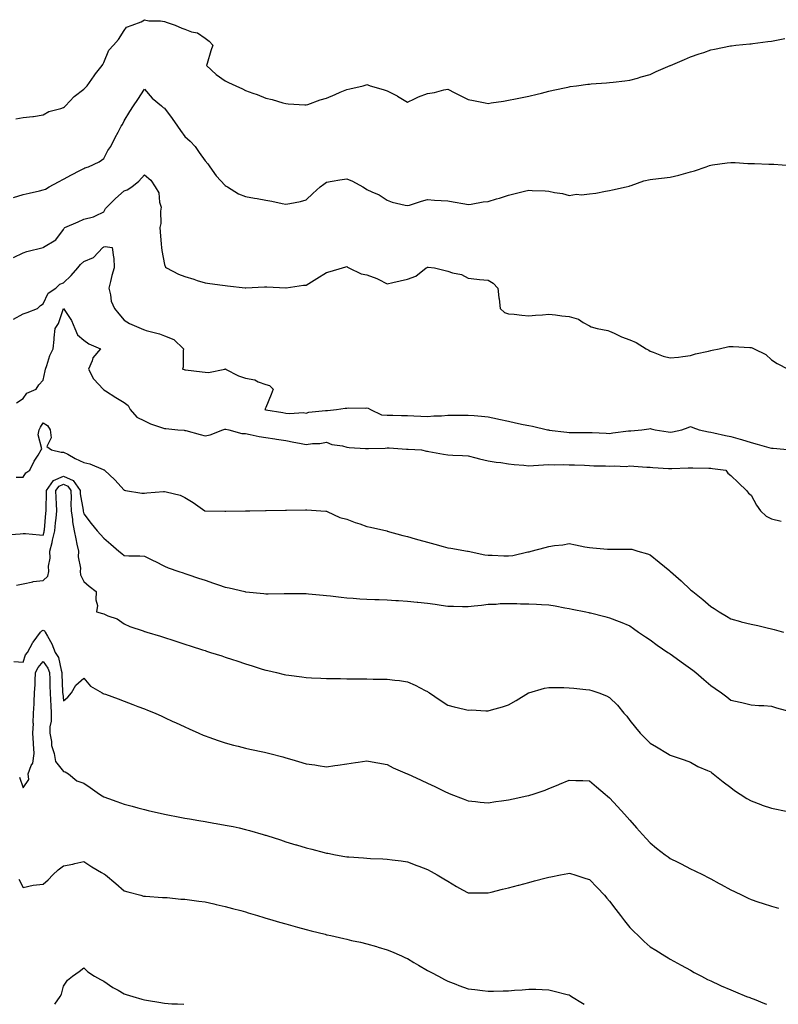
# Model space of a CAD drawing. Units: inches. Extents: x 1026563 to 1029203, y 7321658 to 7324298.
# Drawn here: x 1028626 to 1029001, y 7321658 to 7322145 of the extents above; entities that cross this region are included whole.
import ezdxf

# ---------------------------------------------------------------- set-up
doc = ezdxf.new("R2010")
doc.units = ezdxf.units.IN
doc.header["$MEASUREMENT"] = 0
doc.layers.add('Contour_10267321', color=7, linetype='Continuous', true_color=0xce54c0)

msp = doc.modelspace()

# ---------------------------------------------------------------- linework, layer by layer
at = {"layer": 'Contour_10267321'}
for points in [[(1028624.42, 7322095.56, 3203), (1028628.05, 7322096.3, 3203), (1028632.93, 7322096.8, 3203), (1028633.19, 7322096.79, 3203), (1028638.05, 7322097.49, 3203), (1028640.76, 7322099.21, 3203), (1028646.76, 7322100.63, 3203), (1028648.05, 7322101.13, 3203), (1028648.56, 7322101.42, 3203), (1028649.09, 7322101.92, 3203), (1028653.34, 7322106.62, 3203), (1028658.05, 7322110.21, 3203), (1028658.91, 7322111.05, 3203), (1028659.69, 7322111.92, 3203), (1028663.15, 7322116.82, 3203), (1028663.91, 7322117.78, 3203), (1028667.17, 7322121.92, 3203), (1028667.5, 7322122.46, 3203), (1028668.05, 7322123.47, 3203), (1028670.51, 7322129.45, 3203), (1028672.72, 7322131.92, 3203), (1028675.24, 7322134.74, 3203), (1028678.05, 7322139.24, 3203), (1028679.12, 7322140.84, 3203), (1028682.03, 7322141.92, 3203), (1028686.49, 7322143.49, 3203), (1028688.05, 7322144.56, 3203), (1028690.16, 7322144.02, 3203), (1028695.96, 7322144.01, 3203), (1028698.05, 7322143.65, 3203), (1028699.3, 7322143.18, 3203), (1028703.25, 7322141.92, 3203), (1028706.59, 7322140.45, 3203), (1028708.05, 7322139.86, 3203), (1028711.33, 7322138.63, 3203), (1028714.22, 7322138.1, 3203), (1028718.05, 7322135.43, 3203), (1028720.02, 7322133.89, 3203), (1028721.94, 7322131.92, 3203), (1028720.84, 7322129.13, 3203), (1028719.05, 7322122.92, 3203), (1028718.71, 7322121.92, 3203), (1028723.56, 7322117.43, 3203), (1028728.05, 7322114.28, 3203), (1028729.65, 7322113.53, 3203), (1028733.19, 7322111.92, 3203), (1028736.55, 7322110.42, 3203), (1028738.05, 7322109.64, 3203), (1028741.68, 7322108.29, 3203), (1028743.73, 7322107.61, 3203), (1028748.05, 7322105.76, 3203), (1028751.21, 7322105.09, 3203), (1028756.43, 7322103.55, 3203), (1028758.05, 7322103.15, 3203), (1028759.09, 7322102.96, 3203), (1028767.41, 7322102.56, 3203), (1028768.05, 7322102.47, 3203), (1028768.83, 7322102.7, 3203), (1028775.02, 7322104.94, 3203), (1028778.05, 7322105.72, 3203), (1028782.31, 7322107.67, 3203), (1028784.87, 7322108.74, 3203), (1028788.05, 7322110.11, 3203), (1028789.61, 7322110.36, 3203), (1028796.21, 7322111.92, 3203), (1028797.66, 7322112.31, 3203), (1028798.05, 7322112.46, 3203), (1028798.46, 7322112.33, 3203), (1028799.73, 7322111.92, 3203), (1028806.17, 7322110.05, 3203), (1028808.05, 7322109.4, 3203), (1028813.01, 7322106.87, 3203), (1028813.25, 7322106.72, 3203), (1028818.05, 7322103.88, 3203), (1028821.55, 7322105.42, 3203), (1028823.56, 7322106.41, 3203), (1028828.05, 7322108.03, 3203), (1028831.45, 7322108.52, 3203), (1028836.06, 7322109.93, 3203), (1028838.05, 7322110.3, 3203), (1028841.53, 7322108.45, 3203), (1028843.48, 7322107.35, 3203), (1028848.05, 7322105.11, 3203), (1028850.76, 7322104.63, 3203), (1028856.53, 7322103.44, 3203), (1028858.05, 7322103.16, 3203), (1028859.53, 7322103.41, 3203), (1028865.63, 7322104.34, 3203), (1028868.05, 7322104.77, 3203), (1028871.6, 7322105.48, 3203), (1028874.01, 7322105.96, 3203), (1028878.05, 7322106.77, 3203), (1028882.19, 7322107.78, 3203), (1028884.42, 7322108.29, 3203), (1028888.05, 7322109.16, 3203), (1028890.22, 7322109.75, 3203), (1028897.37, 7322111.25, 3203), (1028898.05, 7322111.41, 3203), (1028898.48, 7322111.5, 3203), (1028901.76, 7322111.92, 3203), (1028907.29, 7322112.68, 3203), (1028908.05, 7322112.76, 3203), (1028908.95, 7322112.83, 3203), (1028916.59, 7322113.38, 3203), (1028918.05, 7322113.49, 3203), (1028919.85, 7322113.71, 3203), (1028925.65, 7322114.33, 3203), (1028928.05, 7322114.65, 3203), (1028931.88, 7322115.74, 3203), (1028933.71, 7322116.26, 3203), (1028938.05, 7322117.53, 3203), (1028941.08, 7322118.88, 3203), (1028948.01, 7322121.87, 3203), (1028948.05, 7322121.9, 3203), (1028948.07, 7322121.9, 3203), (1028948.11, 7322121.92, 3203), (1028955.04, 7322124.93, 3203), (1028958.05, 7322126.16, 3203), (1028962.33, 7322127.65, 3203), (1028964.55, 7322128.43, 3203), (1028968.05, 7322129.65, 3203), (1028969.92, 7322130.04, 3203), (1028977.76, 7322131.62, 3203), (1028978.05, 7322131.68, 3203), (1028978.26, 7322131.71, 3203), (1028980.45, 7322131.92, 3203), (1028987.39, 7322132.58, 3203), (1028988.05, 7322132.64, 3203), (1028988.87, 7322132.74, 3203), (1028996.25, 7322133.71, 3203), (1028998.05, 7322133.92, 3203), (1029000.55, 7322134.43, 3203), (1029004.69, 7322135.29, 3203)], [(1028623.26, 7322056.71, 3202), (1028628.05, 7322058.26, 3202), (1028631.08, 7322058.9, 3202), (1028636.16, 7322060.04, 3202), (1028638.05, 7322060.44, 3202), (1028639.09, 7322060.88, 3202), (1028641, 7322061.92, 3202), (1028645.57, 7322064.4, 3202), (1028648.05, 7322065.78, 3202), (1028652.07, 7322067.9, 3202), (1028656.12, 7322069.99, 3202), (1028658.05, 7322070.99, 3202), (1028658.6, 7322071.37, 3202), (1028660.37, 7322071.92, 3202), (1028665.63, 7322074.34, 3202), (1028668.05, 7322076.01, 3202), (1028670.04, 7322079.93, 3202), (1028671.45, 7322081.92, 3202), (1028673.66, 7322086.31, 3202), (1028675.06, 7322088.93, 3202), (1028676.62, 7322091.92, 3202), (1028677.17, 7322092.79, 3202), (1028678.05, 7322094.52, 3202), (1028680.84, 7322099.13, 3202), (1028682.66, 7322101.92, 3202), (1028684.87, 7322105.09, 3202), (1028688.05, 7322110.19, 3202), (1028691.92, 7322105.78, 3202), (1028696.53, 7322101.92, 3202), (1028697.37, 7322101.24, 3202), (1028698.05, 7322100.82, 3202), (1028701.8, 7322095.66, 3202), (1028704.38, 7322091.92, 3202), (1028705.92, 7322089.8, 3202), (1028708.05, 7322086.92, 3202), (1028710.73, 7322084.6, 3202), (1028713.21, 7322081.92, 3202), (1028715.14, 7322079.01, 3202), (1028718.05, 7322074.83, 3202), (1028719.42, 7322073.3, 3202), (1028720.47, 7322071.92, 3202), (1028723.48, 7322067.34, 3202), (1028728.05, 7322062.65, 3202), (1028728.5, 7322062.36, 3202), (1028729.18, 7322061.92, 3202), (1028734.57, 7322058.44, 3202), (1028738.05, 7322057.21, 3202), (1028742.54, 7322056.41, 3202), (1028743.77, 7322056.2, 3202), (1028748.05, 7322055.44, 3202), (1028751, 7322054.86, 3202), (1028756.23, 7322053.74, 3202), (1028758.05, 7322053.37, 3202), (1028759.91, 7322053.78, 3202), (1028765.18, 7322054.8, 3202), (1028768.05, 7322055.47, 3202), (1028771.33, 7322058.64, 3202), (1028775, 7322061.92, 3202), (1028776.72, 7322063.25, 3202), (1028778.05, 7322064.21, 3202), (1028780.84, 7322064.71, 3202), (1028784.61, 7322065.35, 3202), (1028788.05, 7322065.98, 3202), (1028790.98, 7322064.84, 3202), (1028796.04, 7322061.92, 3202), (1028797.31, 7322061.17, 3202), (1028798.05, 7322060.67, 3202), (1028800.49, 7322059.47, 3202), (1028804.1, 7322057.97, 3202), (1028808.05, 7322055.37, 3202), (1028810.57, 7322054.44, 3202), (1028817, 7322052.97, 3202), (1028818.05, 7322052.66, 3202), (1028819.09, 7322052.95, 3202), (1028825.04, 7322054.93, 3202), (1028828.05, 7322055.66, 3202), (1028831.55, 7322055.42, 3202), (1028834.71, 7322055.26, 3202), (1028838.05, 7322055.04, 3202), (1028840.69, 7322054.56, 3202), (1028846.39, 7322053.59, 3202), (1028848.05, 7322053.29, 3202), (1028849.59, 7322053.47, 3202), (1028855.49, 7322054.48, 3202), (1028858.05, 7322054.75, 3202), (1028862.11, 7322055.98, 3202), (1028863.58, 7322056.38, 3202), (1028868.05, 7322057.87, 3202), (1028871.39, 7322058.59, 3202), (1028876, 7322059.88, 3202), (1028878.05, 7322060.36, 3202), (1028879.81, 7322060.15, 3202), (1028886.17, 7322060.04, 3202), (1028888.05, 7322059.76, 3202), (1028890.8, 7322059.17, 3202), (1028894.73, 7322058.6, 3202), (1028898.05, 7322057.76, 3202), (1028901.66, 7322058.31, 3202), (1028904.16, 7322058.04, 3202), (1028908.05, 7322058.43, 3202), (1028911.17, 7322058.79, 3202), (1028915.98, 7322059.84, 3202), (1028918.05, 7322060.13, 3202), (1028919.46, 7322060.52, 3202), (1028926.23, 7322061.92, 3202), (1028927.66, 7322062.31, 3202), (1028928.05, 7322062.43, 3202), (1028928.75, 7322062.62, 3202), (1028935, 7322064.97, 3202), (1028938.05, 7322065.58, 3202), (1028942.17, 7322066.05, 3202), (1028943.75, 7322066.22, 3202), (1028948.05, 7322066.72, 3202), (1028952.19, 7322067.78, 3202), (1028954.59, 7322068.45, 3202), (1028958.05, 7322069.39, 3202), (1028960.04, 7322069.92, 3202), (1028965.82, 7322071.92, 3202), (1028967.48, 7322072.49, 3202), (1028968.05, 7322072.68, 3202), (1028968.93, 7322072.79, 3202), (1028976.19, 7322073.78, 3202), (1028978.05, 7322074.01, 3202), (1028980.08, 7322073.95, 3202), (1028986.39, 7322073.57, 3202), (1028988.05, 7322073.51, 3202), (1028989.67, 7322073.54, 3202), (1028996.84, 7322073.14, 3202), (1028998.05, 7322073.17, 3202), (1028999.32, 7322073.19, 3202), (1029007.5, 7322072.47, 3202)], [(1028623.25, 7322027.12, 3201), (1028628.05, 7322029.31, 3201), (1028630, 7322029.96, 3201), (1028637.93, 7322031.92, 3201), (1028638.03, 7322031.95, 3201), (1028638.05, 7322031.97, 3201), (1028638.23, 7322032.09, 3201), (1028644.18, 7322035.79, 3201), (1028648.05, 7322040.81, 3201), (1028648.4, 7322041.57, 3201), (1028648.79, 7322041.92, 3201), (1028655.35, 7322044.61, 3201), (1028658.05, 7322045.97, 3201), (1028662.87, 7322047.09, 3201), (1028663.81, 7322047.68, 3201), (1028668.05, 7322049.63, 3201), (1028668.77, 7322051.2, 3201), (1028669.46, 7322051.92, 3201), (1028673.73, 7322056.24, 3201), (1028678.05, 7322059.99, 3201), (1028679.5, 7322060.46, 3201), (1028681.78, 7322061.92, 3201), (1028685.28, 7322064.69, 3201), (1028688.05, 7322067.96, 3201), (1028691.31, 7322065.19, 3201), (1028693.42, 7322061.92, 3201), (1028695.12, 7322058.99, 3201), (1028695.53, 7322054.44, 3201), (1028696.29, 7322051.92, 3201), (1028696, 7322049.87, 3201), (1028696.16, 7322043.81, 3201), (1028695.75, 7322041.92, 3201), (1028695.9, 7322039.77, 3201), (1028696.31, 7322033.66, 3201), (1028696.43, 7322031.92, 3201), (1028696.62, 7322030.5, 3201), (1028698.05, 7322023.63, 3201), (1028698.48, 7322022.34, 3201), (1028699.05, 7322021.92, 3201), (1028704.94, 7322018.81, 3201), (1028708.05, 7322017.66, 3201), (1028712.46, 7322016.32, 3201), (1028714.2, 7322015.76, 3201), (1028718.05, 7322014.56, 3201), (1028720.32, 7322014.18, 3201), (1028726.6, 7322013.37, 3201), (1028728.05, 7322013.14, 3201), (1028729.18, 7322013.06, 3201), (1028737.85, 7322012.12, 3201), (1028738.05, 7322012.1, 3201), (1028738.25, 7322012.12, 3201), (1028747.46, 7322012.5, 3201), (1028748.05, 7322012.53, 3201), (1028748.64, 7322012.5, 3201), (1028757.93, 7322012.03, 3201), (1028758.05, 7322012.03, 3201), (1028758.17, 7322012.04, 3201), (1028766.66, 7322013.31, 3201), (1028768.05, 7322013.41, 3201), (1028772.03, 7322015.9, 3201), (1028773.28, 7322016.69, 3201), (1028778.05, 7322019.69, 3201), (1028779.91, 7322020.07, 3201), (1028786.06, 7322021.92, 3201), (1028787.56, 7322022.4, 3201), (1028788.05, 7322022.6, 3201), (1028788.46, 7322022.32, 3201), (1028789.09, 7322021.92, 3201), (1028795.14, 7322019.01, 3201), (1028798.05, 7322018.45, 3201), (1028802.89, 7322016.75, 3201), (1028803.69, 7322016.28, 3201), (1028808.05, 7322014.09, 3201), (1028810.84, 7322014.71, 3201), (1028814.44, 7322015.53, 3201), (1028818.05, 7322016.33, 3201), (1028822.21, 7322017.76, 3201), (1028827.31, 7322021.92, 3201), (1028827.8, 7322022.17, 3201), (1028828.05, 7322022.29, 3201), (1028828.42, 7322022.29, 3201), (1028831.43, 7322021.92, 3201), (1028836.72, 7322020.59, 3201), (1028838.05, 7322020.36, 3201), (1028840.45, 7322019.53, 3201), (1028844.81, 7322018.68, 3201), (1028848.05, 7322016.86, 3201), (1028852.48, 7322016.36, 3201), (1028853.71, 7322016.25, 3201), (1028858.05, 7322015.8, 3201), (1028860.55, 7322014.41, 3201), (1028862.78, 7322011.92, 3201), (1028863.3, 7322007.18, 3201), (1028863.38, 7322006.59, 3201), (1028863.89, 7322001.92, 3201), (1028866.02, 7321999.88, 3201), (1028868.05, 7321999.29, 3201), (1028870.92, 7321999.06, 3201), (1028874.63, 7321998.5, 3201), (1028878.05, 7321998.23, 3201), (1028881.41, 7321998.57, 3201), (1028884.91, 7321998.79, 3201), (1028888.05, 7321999.07, 3201), (1028891.27, 7321998.7, 3201), (1028894.36, 7321998.22, 3201), (1028898.05, 7321997.85, 3201), (1028902.74, 7321996.62, 3201), (1028905, 7321994.98, 3201), (1028908.05, 7321993.22, 3201), (1028908.95, 7321992.81, 3201), (1028911.88, 7321991.92, 3201), (1028917.15, 7321991.03, 3201), (1028918.05, 7321990.64, 3201), (1028920.37, 7321989.6, 3201), (1028923.93, 7321987.81, 3201), (1028928.05, 7321986.3, 3201), (1028931.16, 7321985.02, 3201), (1028936.14, 7321981.92, 3201), (1028937.37, 7321981.23, 3201), (1028938.05, 7321980.83, 3201), (1028939.63, 7321980.33, 3201), (1028944.48, 7321978.34, 3201), (1028948.05, 7321977.51, 3201), (1028952.11, 7321977.87, 3201), (1028954.3, 7321978.17, 3201), (1028958.05, 7321978.56, 3201), (1028960.55, 7321979.42, 3201), (1028966.94, 7321980.81, 3201), (1028968.05, 7321981.12, 3201), (1028968.67, 7321981.29, 3201), (1028972.13, 7321981.92, 3201), (1028976.98, 7321982.99, 3201), (1028978.05, 7321983.05, 3201), (1028979.16, 7321983.04, 3201), (1028987.39, 7321982.58, 3201), (1028988.05, 7321982.57, 3201), (1028988.6, 7321982.46, 3201), (1028989.59, 7321981.92, 3201), (1028995.26, 7321979.14, 3201), (1028998.05, 7321976.54, 3201), (1029000.86, 7321974.74, 3201), (1029006.29, 7321971.92, 3201)], [(1028623.32, 7321996.65, 3200), (1028628.05, 7321999.13, 3200), (1028630.1, 7321999.87, 3200), (1028635.2, 7322001.92, 3200), (1028636.68, 7322003.3, 3200), (1028638.05, 7322004.08, 3200), (1028640.51, 7322009.45, 3200), (1028644.2, 7322011.92, 3200), (1028646.16, 7322013.81, 3200), (1028648.05, 7322014.45, 3200), (1028651.76, 7322018.2, 3200), (1028655.08, 7322021.92, 3200), (1028656.41, 7322023.56, 3200), (1028658.05, 7322025.01, 3200), (1028662.93, 7322027.04, 3200), (1028667.44, 7322031.92, 3200), (1028667.8, 7322032.18, 3200), (1028668.05, 7322032.25, 3200), (1028668.62, 7322032.49, 3200), (1028672.15, 7322031.92, 3200), (1028672.72, 7322027.26, 3200), (1028673.01, 7322026.88, 3200), (1028673.09, 7322021.92, 3200), (1028671.9, 7322018.07, 3200), (1028671.33, 7322015.2, 3200), (1028670.47, 7322011.92, 3200), (1028671.35, 7322008.61, 3200), (1028671.6, 7322005.48, 3200), (1028673.23, 7322001.92, 3200), (1028675.39, 7321999.27, 3200), (1028678.05, 7321996.05, 3200), (1028680.61, 7321994.47, 3200), (1028686.37, 7321991.92, 3200), (1028687.66, 7321991.52, 3200), (1028688.05, 7321991.32, 3200), (1028688.95, 7321991.03, 3200), (1028695.45, 7321989.32, 3200), (1028698.05, 7321988.3, 3200), (1028702.58, 7321986.45, 3200), (1028707.35, 7321981.92, 3200), (1028707.19, 7321981.07, 3200), (1028707.17, 7321972.8, 3200), (1028706.96, 7321971.92, 3200), (1028707.78, 7321971.65, 3200), (1028708.05, 7321971.59, 3200), (1028708.42, 7321971.54, 3200), (1028716.68, 7321970.56, 3200), (1028718.05, 7321970.39, 3200), (1028719.69, 7321970.27, 3200), (1028727.76, 7321971.92, 3200), (1028727.95, 7321972.02, 3200), (1028728.05, 7321972, 3200), (1028728.11, 7321971.98, 3200), (1028728.19, 7321971.92, 3200), (1028734.63, 7321968.49, 3200), (1028738.05, 7321967.39, 3200), (1028742.66, 7321966.54, 3200), (1028744.36, 7321965.61, 3200), (1028748.05, 7321964.32, 3200), (1028749.94, 7321963.8, 3200), (1028751.7, 7321961.92, 3200), (1028750.65, 7321959.31, 3200), (1028748.05, 7321952.85, 3200), (1028747.78, 7321952.19, 3200), (1028747.58, 7321951.92, 3200), (1028747.99, 7321951.87, 3200), (1028748.13, 7321951.84, 3200), (1028756.55, 7321950.42, 3200), (1028758.05, 7321950.17, 3200), (1028760, 7321949.96, 3200), (1028766.57, 7321950.43, 3200), (1028768.05, 7321950.19, 3200), (1028769.4, 7321950.58, 3200), (1028777.52, 7321951.4, 3200), (1028778.05, 7321951.51, 3200), (1028778.6, 7321951.37, 3200), (1028783.07, 7321951.92, 3200), (1028787.37, 7321952.6, 3200), (1028788.05, 7321952.57, 3200), (1028788.89, 7321952.75, 3200), (1028797.42, 7321952.54, 3200), (1028798.05, 7321952.79, 3200), (1028798.69, 7321952.56, 3200), (1028799.79, 7321951.92, 3200), (1028805.35, 7321949.23, 3200), (1028808.05, 7321949.2, 3200), (1028810.82, 7321949.15, 3200), (1028815.08, 7321948.95, 3200), (1028818.05, 7321948.9, 3200), (1028821.19, 7321948.78, 3200), (1028824.77, 7321948.64, 3200), (1028828.05, 7321948.52, 3200), (1028831.16, 7321948.82, 3200), (1028835, 7321948.87, 3200), (1028838.05, 7321949.12, 3200), (1028840.84, 7321949.12, 3200), (1028845.3, 7321949.17, 3200), (1028848.05, 7321949.17, 3200), (1028851.06, 7321948.91, 3200), (1028854.77, 7321948.63, 3200), (1028858.05, 7321948.35, 3200), (1028862.6, 7321947.36, 3200), (1028863.34, 7321947.21, 3200), (1028868.05, 7321946.2, 3200), (1028871.53, 7321945.4, 3200), (1028875.39, 7321944.58, 3200), (1028878.05, 7321943.98, 3200), (1028879.85, 7321943.71, 3200), (1028887.27, 7321941.92, 3200), (1028887.95, 7321941.82, 3200), (1028888.05, 7321941.82, 3200), (1028888.17, 7321941.8, 3200), (1028896.86, 7321940.72, 3200), (1028898.05, 7321940.57, 3200), (1028899.42, 7321940.56, 3200), (1028906.76, 7321940.64, 3200), (1028908.05, 7321940.63, 3200), (1028909.42, 7321940.55, 3200), (1028916.37, 7321940.25, 3200), (1028918.05, 7321940.14, 3200), (1028919.59, 7321940.38, 3200), (1028927.46, 7321941.34, 3200), (1028928.05, 7321941.43, 3200), (1028928.54, 7321941.43, 3200), (1028933.99, 7321941.92, 3200), (1028937.52, 7321942.45, 3200), (1028938.05, 7321942.48, 3200), (1028938.54, 7321942.41, 3200), (1028940.53, 7321941.92, 3200), (1028947.03, 7321940.91, 3200), (1028948.05, 7321940.79, 3200), (1028949.1, 7321940.87, 3200), (1028953.81, 7321941.92, 3200), (1028956.94, 7321943.04, 3200), (1028958.05, 7321943.48, 3200), (1028959.18, 7321943.05, 3200), (1028962.31, 7321941.92, 3200), (1028966.98, 7321940.84, 3200), (1028968.05, 7321940.71, 3200), (1028969.59, 7321940.39, 3200), (1028975.28, 7321939.14, 3200), (1028978.05, 7321938.56, 3200), (1028982.64, 7321937.33, 3200), (1028983.32, 7321937.19, 3200), (1028988.05, 7321935.68, 3200), (1028990.98, 7321934.85, 3200), (1028996.74, 7321933.23, 3200), (1028998.05, 7321932.86, 3200), (1028998.91, 7321932.78, 3200), (1029007.66, 7321931.92, 3200)], [(1028624.83, 7321955.15, 3199), (1028628.05, 7321957.32, 3199), (1028629.89, 7321960.08, 3199), (1028634.46, 7321961.92, 3199), (1028635.92, 7321964.05, 3199), (1028638.05, 7321966.51, 3199), (1028638.99, 7321970.98, 3199), (1028639.18, 7321971.92, 3199), (1028639.87, 7321973.73, 3199), (1028641.37, 7321978.61, 3199), (1028642.89, 7321981.92, 3199), (1028643.44, 7321986.53, 3199), (1028643.48, 7321987.35, 3199), (1028643.97, 7321991.92, 3199), (1028645.55, 7321994.41, 3199), (1028648.05, 7322001.88, 3199), (1028652.05, 7321995.93, 3199), (1028653.58, 7321991.92, 3199), (1028654.91, 7321988.79, 3199), (1028658.05, 7321986.21, 3199), (1028660.55, 7321984.42, 3199), (1028666.29, 7321981.92, 3199), (1028662.48, 7321977.49, 3199), (1028662.17, 7321976.05, 3199), (1028660.45, 7321971.92, 3199), (1028662.93, 7321967.03, 3199), (1028662.99, 7321966.87, 3199), (1028667.74, 7321961.92, 3199), (1028667.87, 7321961.75, 3199), (1028668.05, 7321961.67, 3199), (1028668.75, 7321961.22, 3199), (1028673.95, 7321957.82, 3199), (1028678.05, 7321955.41, 3199), (1028680.04, 7321953.92, 3199), (1028681.06, 7321951.92, 3199), (1028684.26, 7321948.14, 3199), (1028688.05, 7321946.28, 3199), (1028691.02, 7321944.88, 3199), (1028697.03, 7321942.93, 3199), (1028698.05, 7321942.54, 3199), (1028698.62, 7321942.48, 3199), (1028704.51, 7321941.92, 3199), (1028707.78, 7321941.64, 3199), (1028708.05, 7321941.62, 3199), (1028708.46, 7321941.52, 3199), (1028715.67, 7321939.54, 3199), (1028718.05, 7321938.95, 3199), (1028720.59, 7321939.38, 3199), (1028726.84, 7321941.92, 3199), (1028727.76, 7321942.21, 3199), (1028728.05, 7321942.22, 3199), (1028728.3, 7321942.17, 3199), (1028729.75, 7321941.92, 3199), (1028736.23, 7321940.09, 3199), (1028738.05, 7321940.02, 3199), (1028740.34, 7321939.63, 3199), (1028744.73, 7321938.6, 3199), (1028748.05, 7321938.14, 3199), (1028752.54, 7321937.43, 3199), (1028753.42, 7321937.29, 3199), (1028758.05, 7321936.55, 3199), (1028761.86, 7321935.73, 3199), (1028764.67, 7321935.3, 3199), (1028768.05, 7321934.64, 3199), (1028771.21, 7321935.09, 3199), (1028774.85, 7321935.12, 3199), (1028778.05, 7321935.73, 3199), (1028780.75, 7321934.62, 3199), (1028786.06, 7321933.9, 3199), (1028788.05, 7321933.36, 3199), (1028789.36, 7321933.23, 3199), (1028797.31, 7321932.67, 3199), (1028798.05, 7321932.6, 3199), (1028798.77, 7321932.65, 3199), (1028807.11, 7321932.87, 3199), (1028808.05, 7321932.94, 3199), (1028809.05, 7321932.91, 3199), (1028817.58, 7321932.38, 3199), (1028818.05, 7321932.36, 3199), (1028818.48, 7321932.35, 3199), (1028825, 7321931.92, 3199), (1028827.54, 7321931.41, 3199), (1028828.05, 7321931.33, 3199), (1028828.75, 7321931.23, 3199), (1028836, 7321929.88, 3199), (1028838.05, 7321929.59, 3199), (1028840.59, 7321929.39, 3199), (1028845.39, 7321929.27, 3199), (1028848.05, 7321929.04, 3199), (1028851.86, 7321928.11, 3199), (1028853.67, 7321927.55, 3199), (1028858.05, 7321926.64, 3199), (1028862.01, 7321925.88, 3199), (1028864.26, 7321925.7, 3199), (1028868.05, 7321925.11, 3199), (1028870.82, 7321924.68, 3199), (1028875.59, 7321924.39, 3199), (1028878.05, 7321924.06, 3199), (1028880.35, 7321924.21, 3199), (1028885.43, 7321924.54, 3199), (1028888.05, 7321924.72, 3199), (1028890.65, 7321924.52, 3199), (1028895.22, 7321924.76, 3199), (1028898.05, 7321924.59, 3199), (1028900.65, 7321924.51, 3199), (1028905.59, 7321924.38, 3199), (1028908.05, 7321924.31, 3199), (1028910.3, 7321924.17, 3199), (1028915.94, 7321924.02, 3199), (1028918.05, 7321923.9, 3199), (1028920.22, 7321924.1, 3199), (1028926.16, 7321923.82, 3199), (1028928.05, 7321924.05, 3199), (1028930.02, 7321923.88, 3199), (1028936.47, 7321923.49, 3199), (1028938.05, 7321923.37, 3199), (1028939.38, 7321923.24, 3199), (1028947.13, 7321922.84, 3199), (1028948.05, 7321922.77, 3199), (1028948.89, 7321922.76, 3199), (1028956.82, 7321923.15, 3199), (1028958.05, 7321923.15, 3199), (1028959.24, 7321923.11, 3199), (1028967.09, 7321922.89, 3199), (1028968.05, 7321922.86, 3199), (1028968.85, 7321922.72, 3199), (1028975.45, 7321921.92, 3199), (1028976.53, 7321920.4, 3199), (1028978.05, 7321919.4, 3199), (1028981.82, 7321915.7, 3199), (1028985.71, 7321911.92, 3199), (1028986.7, 7321910.58, 3199), (1028988.05, 7321909.64, 3199), (1028990.73, 7321904.6, 3199), (1028992.58, 7321901.92, 3199), (1028995.43, 7321899.3, 3199), (1028998.05, 7321897.86, 3199), (1029002.85, 7321896.72, 3199)], [(1028624.61, 7321918.49, 3198), (1028628.05, 7321918.52, 3198), (1028629.4, 7321920.57, 3198), (1028631.35, 7321921.92, 3198), (1028633.54, 7321926.44, 3198), (1028635.47, 7321929.34, 3198), (1028637.07, 7321931.92, 3198), (1028637.42, 7321932.55, 3198), (1028635.53, 7321939.4, 3198), (1028635.94, 7321941.92, 3198), (1028636.72, 7321943.25, 3198), (1028638.05, 7321945.3, 3198), (1028640.08, 7321943.96, 3198), (1028641.45, 7321941.92, 3198), (1028642.03, 7321937.93, 3198), (1028639.85, 7321933.72, 3198), (1028642.11, 7321931.92, 3198), (1028646.98, 7321930.86, 3198), (1028648.05, 7321930.92, 3198), (1028650.18, 7321929.8, 3198), (1028653.87, 7321927.75, 3198), (1028658.05, 7321925.76, 3198), (1028661.14, 7321925.01, 3198), (1028667.68, 7321922.28, 3198), (1028668.05, 7321922.16, 3198), (1028668.19, 7321922.06, 3198), (1028668.3, 7321921.92, 3198), (1028673.38, 7321917.25, 3198), (1028678.05, 7321912.08, 3198), (1028678.15, 7321912.02, 3198), (1028678.73, 7321911.92, 3198), (1028686.7, 7321910.57, 3198), (1028688.05, 7321910.54, 3198), (1028689.3, 7321910.67, 3198), (1028697.52, 7321911.39, 3198), (1028698.05, 7321911.44, 3198), (1028698.77, 7321911.2, 3198), (1028705.67, 7321909.53, 3198), (1028708.05, 7321908.48, 3198), (1028712.13, 7321906, 3198), (1028717.99, 7321901.92, 3198), (1028718.05, 7321901.89, 3198), (1028718.09, 7321901.88, 3198), (1028727.78, 7321901.65, 3198), (1028728.05, 7321901.62, 3198), (1028728.34, 7321901.62, 3198), (1028737.99, 7321901.87, 3198), (1028738.05, 7321901.87, 3198), (1028738.11, 7321901.87, 3198), (1028740.14, 7321901.92, 3198), (1028747.91, 7321902.05, 3198), (1028748.05, 7321902.04, 3198), (1028748.17, 7321902.04, 3198), (1028757.78, 7321902.19, 3198), (1028758.32, 7321902.19, 3198), (1028767.64, 7321902.34, 3198), (1028768.05, 7321902.34, 3198), (1028768.42, 7321902.3, 3198), (1028775.24, 7321901.92, 3198), (1028777.82, 7321901.68, 3198), (1028778.05, 7321901.66, 3198), (1028778.46, 7321901.51, 3198), (1028784.69, 7321898.57, 3198), (1028788.05, 7321897.74, 3198), (1028792.29, 7321896.16, 3198), (1028794.57, 7321895.4, 3198), (1028798.05, 7321894.18, 3198), (1028799.89, 7321893.77, 3198), (1028807.97, 7321891.92, 3198), (1028808.03, 7321891.9, 3198), (1028808.05, 7321891.9, 3198), (1028808.07, 7321891.89, 3198), (1028815.8, 7321889.67, 3198), (1028818.05, 7321889.13, 3198), (1028821.92, 7321888.06, 3198), (1028823.67, 7321887.55, 3198), (1028828.05, 7321886.34, 3198), (1028831.57, 7321885.43, 3198), (1028835.71, 7321884.27, 3198), (1028838.05, 7321883.64, 3198), (1028839.61, 7321883.48, 3198), (1028847.82, 7321881.92, 3198), (1028848.01, 7321881.89, 3198), (1028848.09, 7321881.88, 3198), (1028856.31, 7321880.18, 3198), (1028858.05, 7321879.97, 3198), (1028860.06, 7321879.91, 3198), (1028865.76, 7321879.63, 3198), (1028868.05, 7321879.58, 3198), (1028870.16, 7321879.81, 3198), (1028877.68, 7321881.54, 3198), (1028878.05, 7321881.59, 3198), (1028878.32, 7321881.64, 3198), (1028879.32, 7321881.92, 3198), (1028886.16, 7321883.81, 3198), (1028888.05, 7321884.25, 3198), (1028890.84, 7321884.71, 3198), (1028894.94, 7321885.02, 3198), (1028898.05, 7321885.67, 3198), (1028901.19, 7321885.06, 3198), (1028905.84, 7321884.12, 3198), (1028908.05, 7321883.69, 3198), (1028909.73, 7321883.6, 3198), (1028917.05, 7321882.93, 3198), (1028918.05, 7321882.87, 3198), (1028919.03, 7321882.9, 3198), (1028927.03, 7321882.93, 3198), (1028928.05, 7321882.96, 3198), (1028929.01, 7321882.87, 3198), (1028932.05, 7321881.92, 3198), (1028936.72, 7321880.59, 3198), (1028938.05, 7321880.05, 3198), (1028942.62, 7321876.5, 3198), (1028947.78, 7321872.19, 3198), (1028948.05, 7321871.96, 3198), (1028948.07, 7321871.94, 3198), (1028948.11, 7321871.92, 3198), (1028953.36, 7321867.23, 3198), (1028958.05, 7321862.87, 3198), (1028958.6, 7321862.47, 3198), (1028959.24, 7321861.92, 3198), (1028964.14, 7321858.01, 3198), (1028968.05, 7321854.56, 3198), (1028969.69, 7321853.57, 3198), (1028972.19, 7321851.92, 3198), (1028975.92, 7321849.79, 3198), (1028978.05, 7321848.46, 3198), (1028982.84, 7321847.14, 3198), (1028983.17, 7321847.04, 3198), (1028988.05, 7321845.78, 3198), (1028991.25, 7321845.12, 3198), (1028995.9, 7321844.07, 3198), (1028998.05, 7321843.62, 3198), (1028999.42, 7321843.29, 3198), (1029003.97, 7321841.92, 3198)], [(1028619.89, 7321890.07, 3197), (1028626.66, 7321890.53, 3197), (1028628.05, 7321890.72, 3197), (1028629.32, 7321890.66, 3197), (1028636.12, 7321890, 3197), (1028638.05, 7321889.9, 3197), (1028638.46, 7321891.5, 3197), (1028638.56, 7321891.92, 3197), (1028638.62, 7321892.49, 3197), (1028639.34, 7321900.63, 3197), (1028639.48, 7321901.92, 3197), (1028639.44, 7321903.31, 3197), (1028639.67, 7321910.29, 3197), (1028639.63, 7321911.92, 3197), (1028643.15, 7321916.83, 3197), (1028648.05, 7321918.97, 3197), (1028652.89, 7321916.77, 3197), (1028656.27, 7321911.92, 3197), (1028656.35, 7321910.22, 3197), (1028657.8, 7321902.17, 3197), (1028657.82, 7321901.92, 3197), (1028657.84, 7321901.71, 3197), (1028658.05, 7321900.45, 3197), (1028661.74, 7321895.62, 3197), (1028664.69, 7321891.92, 3197), (1028666.33, 7321890.2, 3197), (1028668.05, 7321888.4, 3197), (1028671.49, 7321885.37, 3197), (1028675.45, 7321881.92, 3197), (1028676.88, 7321880.75, 3197), (1028678.05, 7321879.79, 3197), (1028680.35, 7321879.61, 3197), (1028685.73, 7321879.6, 3197), (1028688.05, 7321879.38, 3197), (1028692.76, 7321877.22, 3197), (1028693.17, 7321877.04, 3197), (1028698.05, 7321874.51, 3197), (1028699.87, 7321873.74, 3197), (1028705.04, 7321871.92, 3197), (1028707.29, 7321871.16, 3197), (1028708.05, 7321870.9, 3197), (1028709.57, 7321870.4, 3197), (1028714.79, 7321868.65, 3197), (1028718.05, 7321867.55, 3197), (1028722.27, 7321866.14, 3197), (1028724.61, 7321865.35, 3197), (1028728.05, 7321864.2, 3197), (1028729.96, 7321863.84, 3197), (1028737.76, 7321861.92, 3197), (1028737.99, 7321861.87, 3197), (1028738.05, 7321861.85, 3197), (1028738.13, 7321861.84, 3197), (1028747.07, 7321860.95, 3197), (1028748.05, 7321860.81, 3197), (1028749.16, 7321860.82, 3197), (1028757.11, 7321860.98, 3197), (1028758.05, 7321860.98, 3197), (1028758.99, 7321860.98, 3197), (1028767.09, 7321860.97, 3197), (1028768.05, 7321860.97, 3197), (1028769.1, 7321860.87, 3197), (1028776.37, 7321860.25, 3197), (1028778.05, 7321860.09, 3197), (1028780.12, 7321859.85, 3197), (1028785.34, 7321859.21, 3197), (1028788.05, 7321858.9, 3197), (1028791.27, 7321858.69, 3197), (1028794.55, 7321858.43, 3197), (1028798.05, 7321858.2, 3197), (1028801.9, 7321858.07, 3197), (1028804.1, 7321857.98, 3197), (1028808.05, 7321857.85, 3197), (1028812.37, 7321857.6, 3197), (1028813.66, 7321857.52, 3197), (1028818.05, 7321857.28, 3197), (1028822.87, 7321856.75, 3197), (1028823.25, 7321856.72, 3197), (1028828.05, 7321856.22, 3197), (1028831.82, 7321855.69, 3197), (1028834.69, 7321855.28, 3197), (1028838.05, 7321854.8, 3197), (1028840.82, 7321854.69, 3197), (1028845.32, 7321854.65, 3197), (1028848.05, 7321854.56, 3197), (1028851.06, 7321854.92, 3197), (1028854.67, 7321855.3, 3197), (1028858.05, 7321855.73, 3197), (1028861.88, 7321855.74, 3197), (1028863.97, 7321856, 3197), (1028868.05, 7321856.01, 3197), (1028872.11, 7321855.99, 3197), (1028874.07, 7321855.9, 3197), (1028878.05, 7321855.88, 3197), (1028881.86, 7321855.72, 3197), (1028884.36, 7321855.61, 3197), (1028888.05, 7321855.45, 3197), (1028891.08, 7321854.95, 3197), (1028895.98, 7321853.99, 3197), (1028898.05, 7321853.63, 3197), (1028899.46, 7321853.33, 3197), (1028906.31, 7321851.92, 3197), (1028907.74, 7321851.6, 3197), (1028908.05, 7321851.53, 3197), (1028908.56, 7321851.41, 3197), (1028915.76, 7321849.63, 3197), (1028918.05, 7321849.05, 3197), (1028922.76, 7321847.21, 3197), (1028923.19, 7321847.06, 3197), (1028928.05, 7321844.95, 3197), (1028929.83, 7321843.69, 3197), (1028932.31, 7321841.92, 3197), (1028935.75, 7321839.63, 3197), (1028938.05, 7321838.13, 3197), (1028941.62, 7321835.49, 3197), (1028946.86, 7321831.92, 3197), (1028947.56, 7321831.44, 3197), (1028948.05, 7321831.12, 3197), (1028950.98, 7321829, 3197), (1028953.36, 7321827.24, 3197), (1028958.05, 7321823.95, 3197), (1028959.2, 7321823.08, 3197), (1028960.65, 7321821.92, 3197), (1028964.65, 7321818.53, 3197), (1028968.05, 7321815.62, 3197), (1028970.28, 7321814.14, 3197), (1028973.32, 7321811.92, 3197), (1028976.04, 7321809.9, 3197), (1028978.05, 7321808.32, 3197), (1028982.66, 7321807.31, 3197), (1028983.34, 7321807.21, 3197), (1028988.05, 7321805.97, 3197), (1028991.84, 7321805.71, 3197), (1028994.36, 7321805.61, 3197), (1028998.05, 7321805.35, 3197), (1029000.63, 7321804.49, 3197), (1029007.33, 7321802.63, 3197)], [(1028624.79, 7321865.18, 3196), (1028628.05, 7321865.8, 3196), (1028632.91, 7321866.77, 3196), (1028633.11, 7321866.87, 3196), (1028638.05, 7321867.39, 3196), (1028640.37, 7321869.6, 3196), (1028640.84, 7321871.92, 3196), (1028640.67, 7321874.54, 3196), (1028641.49, 7321878.48, 3196), (1028641.35, 7321881.92, 3196), (1028642.42, 7321886.29, 3196), (1028642.68, 7321887.29, 3196), (1028643.73, 7321891.92, 3196), (1028644.12, 7321895.85, 3196), (1028644.38, 7321898.25, 3196), (1028644.75, 7321901.92, 3196), (1028644.67, 7321905.31, 3196), (1028644.42, 7321908.3, 3196), (1028644.34, 7321911.92, 3196), (1028645.88, 7321914.08, 3196), (1028648.05, 7321915.03, 3196), (1028650.18, 7321914.05, 3196), (1028651.66, 7321911.92, 3196), (1028651.84, 7321908.14, 3196), (1028651.6, 7321905.48, 3196), (1028651.82, 7321901.92, 3196), (1028652.42, 7321897.54, 3196), (1028652.56, 7321896.44, 3196), (1028653.25, 7321891.92, 3196), (1028654.12, 7321887.99, 3196), (1028654.65, 7321885.31, 3196), (1028655.39, 7321881.92, 3196), (1028655.26, 7321879.13, 3196), (1028656.49, 7321873.49, 3196), (1028656.35, 7321871.92, 3196), (1028656.43, 7321870.29, 3196), (1028658.05, 7321866.88, 3196), (1028660.76, 7321864.63, 3196), (1028664.26, 7321861.92, 3196), (1028663.97, 7321857.85, 3196), (1028664.92, 7321855.05, 3196), (1028664.38, 7321851.92, 3196), (1028667.29, 7321851.16, 3196), (1028668.05, 7321850.9, 3196), (1028669.91, 7321850.05, 3196), (1028674.63, 7321848.49, 3196), (1028678.05, 7321846.05, 3196), (1028680.88, 7321844.76, 3196), (1028687.42, 7321842.55, 3196), (1028688.05, 7321842.31, 3196), (1028688.34, 7321842.21, 3196), (1028689.3, 7321841.92, 3196), (1028695.96, 7321839.84, 3196), (1028698.05, 7321839.19, 3196), (1028702.09, 7321837.88, 3196), (1028703.54, 7321837.4, 3196), (1028708.05, 7321835.97, 3196), (1028711.12, 7321834.98, 3196), (1028716.76, 7321833.21, 3196), (1028718.05, 7321832.8, 3196), (1028718.71, 7321832.58, 3196), (1028720.78, 7321831.92, 3196), (1028726.25, 7321830.13, 3196), (1028728.05, 7321829.56, 3196), (1028731.57, 7321828.41, 3196), (1028733.79, 7321827.67, 3196), (1028738.05, 7321826.3, 3196), (1028741.39, 7321825.26, 3196), (1028746.29, 7321823.68, 3196), (1028748.05, 7321823.13, 3196), (1028749.07, 7321822.93, 3196), (1028753.34, 7321821.92, 3196), (1028757.13, 7321821, 3196), (1028758.05, 7321820.76, 3196), (1028759.38, 7321820.58, 3196), (1028765.9, 7321819.78, 3196), (1028768.05, 7321819.48, 3196), (1028770.59, 7321819.39, 3196), (1028775.32, 7321819.18, 3196), (1028778.05, 7321819.07, 3196), (1028780.94, 7321819.02, 3196), (1028785.06, 7321818.94, 3196), (1028788.05, 7321818.89, 3196), (1028791.12, 7321818.86, 3196), (1028794.94, 7321818.81, 3196), (1028798.05, 7321818.77, 3196), (1028801.23, 7321818.73, 3196), (1028804.81, 7321818.69, 3196), (1028808.05, 7321818.65, 3196), (1028811.8, 7321818.17, 3196), (1028814.1, 7321817.98, 3196), (1028818.05, 7321817.41, 3196), (1028821.88, 7321815.74, 3196), (1028826.84, 7321813.14, 3196), (1028828.05, 7321812.54, 3196), (1028828.42, 7321812.29, 3196), (1028828.97, 7321811.92, 3196), (1028834.34, 7321808.22, 3196), (1028838.05, 7321805.88, 3196), (1028841.17, 7321805.04, 3196), (1028846.08, 7321803.89, 3196), (1028848.05, 7321803.39, 3196), (1028849.57, 7321803.45, 3196), (1028856.92, 7321803.05, 3196), (1028858.05, 7321803.1, 3196), (1028859.73, 7321803.6, 3196), (1028865.02, 7321804.94, 3196), (1028868.05, 7321805.97, 3196), (1028871.8, 7321808.17, 3196), (1028877.97, 7321811.84, 3196), (1028878.05, 7321811.89, 3196), (1028878.07, 7321811.9, 3196), (1028878.13, 7321811.92, 3196), (1028885.82, 7321814.15, 3196), (1028888.05, 7321814.56, 3196), (1028890.63, 7321814.5, 3196), (1028895.43, 7321814.53, 3196), (1028898.05, 7321814.47, 3196), (1028900.32, 7321814.19, 3196), (1028906.33, 7321813.64, 3196), (1028908.05, 7321813.44, 3196), (1028909.2, 7321813.08, 3196), (1028912.68, 7321811.92, 3196), (1028916.53, 7321810.39, 3196), (1028918.05, 7321809.54, 3196), (1028921.92, 7321805.79, 3196), (1028925.06, 7321801.92, 3196), (1028926.49, 7321800.35, 3196), (1028928.05, 7321798.19, 3196), (1028930.9, 7321794.78, 3196), (1028933.21, 7321791.92, 3196), (1028935.67, 7321789.54, 3196), (1028938.05, 7321787.02, 3196), (1028941.31, 7321785.18, 3196), (1028946.68, 7321781.92, 3196), (1028947.54, 7321781.42, 3196), (1028948.05, 7321781.04, 3196), (1028949.4, 7321780.58, 3196), (1028954.89, 7321778.76, 3196), (1028958.05, 7321777.64, 3196), (1028961.72, 7321775.59, 3196), (1028966.39, 7321773.59, 3196), (1028968.05, 7321772.8, 3196), (1028968.54, 7321772.41, 3196), (1028969.32, 7321771.92, 3196), (1028974.14, 7321768, 3196), (1028978.05, 7321765.22, 3196), (1028979.85, 7321763.71, 3196), (1028982.64, 7321761.92, 3196), (1028985.9, 7321759.77, 3196), (1028988.05, 7321758.56, 3196), (1028992.82, 7321756.68, 3196), (1028993.5, 7321756.48, 3196), (1028998.05, 7321754.92, 3196), (1029000.55, 7321754.42, 3196), (1029006.78, 7321753.19, 3196)], [(1028623.5, 7321827.37, 3195), (1028628.05, 7321827.11, 3195), (1028629.26, 7321830.7, 3195), (1028630.28, 7321831.92, 3195), (1028632.95, 7321836.82, 3195), (1028633.01, 7321836.95, 3195), (1028636.76, 7321841.92, 3195), (1028637.37, 7321842.61, 3195), (1028638.05, 7321842.89, 3195), (1028638.64, 7321842.51, 3195), (1028639.03, 7321841.92, 3195), (1028640.12, 7321839.84, 3195), (1028642.33, 7321836.2, 3195), (1028643.99, 7321831.92, 3195), (1028645.51, 7321829.37, 3195), (1028646.86, 7321823.12, 3195), (1028647.29, 7321821.92, 3195), (1028647.31, 7321821.18, 3195), (1028647.62, 7321812.36, 3195), (1028647.62, 7321811.92, 3195), (1028647.66, 7321811.52, 3195), (1028648.05, 7321808.04, 3195), (1028650.24, 7321809.72, 3195), (1028651.94, 7321811.92, 3195), (1028654.18, 7321815.78, 3195), (1028658.05, 7321819.09, 3195), (1028661.41, 7321815.27, 3195), (1028667.11, 7321811.92, 3195), (1028667.66, 7321811.53, 3195), (1028668.05, 7321811.47, 3195), (1028668.77, 7321811.2, 3195), (1028675.12, 7321808.99, 3195), (1028678.05, 7321807.79, 3195), (1028682.29, 7321806.16, 3195), (1028684.75, 7321805.22, 3195), (1028688.05, 7321803.95, 3195), (1028689.53, 7321803.4, 3195), (1028693.44, 7321801.92, 3195), (1028696.59, 7321800.45, 3195), (1028698.05, 7321799.76, 3195), (1028702.15, 7321797.81, 3195), (1028703.36, 7321797.24, 3195), (1028708.05, 7321795.04, 3195), (1028710.18, 7321794.05, 3195), (1028715, 7321791.92, 3195), (1028717.15, 7321791.02, 3195), (1028718.05, 7321790.67, 3195), (1028719.96, 7321790, 3195), (1028724.46, 7321788.33, 3195), (1028728.05, 7321787.17, 3195), (1028732.15, 7321786.03, 3195), (1028734.48, 7321785.5, 3195), (1028738.05, 7321784.59, 3195), (1028740.2, 7321784.08, 3195), (1028747.41, 7321782.56, 3195), (1028748.05, 7321782.42, 3195), (1028750.04, 7321781.92, 3195), (1028756.45, 7321780.31, 3195), (1028758.05, 7321779.88, 3195), (1028761, 7321778.98, 3195), (1028764.18, 7321778.05, 3195), (1028768.05, 7321776.81, 3195), (1028772.39, 7321776.27, 3195), (1028774.03, 7321775.95, 3195), (1028778.05, 7321775.38, 3195), (1028782.13, 7321776, 3195), (1028783.75, 7321776.22, 3195), (1028788.05, 7321776.89, 3195), (1028792.46, 7321777.52, 3195), (1028793.81, 7321777.68, 3195), (1028798.05, 7321778.26, 3195), (1028802.54, 7321777.42, 3195), (1028803.38, 7321777.25, 3195), (1028808.05, 7321776.44, 3195), (1028811.06, 7321774.93, 3195), (1028818.01, 7321771.96, 3195), (1028818.05, 7321771.94, 3195), (1028818.07, 7321771.93, 3195), (1028818.09, 7321771.92, 3195), (1028824.83, 7321768.7, 3195), (1028828.05, 7321767.29, 3195), (1028831.68, 7321765.56, 3195), (1028836.98, 7321762.99, 3195), (1028838.05, 7321762.48, 3195), (1028838.46, 7321762.34, 3195), (1028839.51, 7321761.92, 3195), (1028845.65, 7321759.52, 3195), (1028848.05, 7321758.47, 3195), (1028851.8, 7321758.17, 3195), (1028854.09, 7321757.95, 3195), (1028858.05, 7321757.64, 3195), (1028861.78, 7321758.19, 3195), (1028864.63, 7321758.5, 3195), (1028868.05, 7321758.98, 3195), (1028870.43, 7321759.54, 3195), (1028877.19, 7321761.06, 3195), (1028878.05, 7321761.26, 3195), (1028878.58, 7321761.4, 3195), (1028880.3, 7321761.92, 3195), (1028886.17, 7321763.79, 3195), (1028888.05, 7321764.57, 3195), (1028892.62, 7321766.49, 3195), (1028893.23, 7321766.74, 3195), (1028898.05, 7321768.81, 3195), (1028901.29, 7321768.67, 3195), (1028904.75, 7321768.61, 3195), (1028908.05, 7321768.47, 3195), (1028911.59, 7321765.46, 3195), (1028915.84, 7321761.92, 3195), (1028917.05, 7321760.92, 3195), (1028918.05, 7321760.05, 3195), (1028921.9, 7321755.78, 3195), (1028925.45, 7321751.92, 3195), (1028926.66, 7321750.53, 3195), (1028928.05, 7321748.94, 3195), (1028931.35, 7321745.23, 3195), (1028934.36, 7321741.92, 3195), (1028936.1, 7321739.97, 3195), (1028938.05, 7321737.83, 3195), (1028941.27, 7321735.15, 3195), (1028945.57, 7321731.92, 3195), (1028946.98, 7321730.85, 3195), (1028948.05, 7321730.11, 3195), (1028951.74, 7321728.22, 3195), (1028953.48, 7321727.34, 3195), (1028958.05, 7321725.02, 3195), (1028960.12, 7321724, 3195), (1028964.28, 7321721.92, 3195), (1028966.78, 7321720.64, 3195), (1028968.05, 7321719.97, 3195), (1028972.27, 7321717.71, 3195), (1028973.28, 7321717.16, 3195), (1028978.05, 7321714.6, 3195), (1028979.87, 7321713.74, 3195), (1028983.6, 7321711.92, 3195), (1028986.6, 7321710.47, 3195), (1028988.05, 7321709.76, 3195), (1028991.25, 7321708.72, 3195), (1028993.97, 7321707.84, 3195), (1028998.05, 7321706.48, 3195), (1029001.6, 7321705.46, 3195)], [(1028626.31, 7321770.17, 3194), (1028628.05, 7321764.92, 3194), (1028630.88, 7321769.09, 3194), (1028630.63, 7321771.92, 3194), (1028632.13, 7321776, 3194), (1028632.85, 7321777.11, 3194), (1028633.52, 7321781.92, 3194), (1028633.25, 7321786.73, 3194), (1028633.23, 7321787.1, 3194), (1028632.91, 7321791.92, 3194), (1028633.23, 7321796.75, 3194), (1028633.13, 7321797.01, 3194), (1028633.28, 7321801.92, 3194), (1028633.52, 7321806.45, 3194), (1028633.54, 7321807.41, 3194), (1028633.75, 7321811.92, 3194), (1028633.97, 7321816, 3194), (1028634.05, 7321817.92, 3194), (1028634.26, 7321821.92, 3194), (1028635.49, 7321824.49, 3194), (1028638.05, 7321827.44, 3194), (1028640.3, 7321824.18, 3194), (1028641.14, 7321821.92, 3194), (1028641.23, 7321818.73, 3194), (1028641.37, 7321815.23, 3194), (1028641.47, 7321811.92, 3194), (1028641.7, 7321808.27, 3194), (1028641.74, 7321805.61, 3194), (1028642, 7321801.92, 3194), (1028641.98, 7321797.99, 3194), (1028641.29, 7321795.17, 3194), (1028641.27, 7321791.92, 3194), (1028642.09, 7321787.88, 3194), (1028642.05, 7321785.93, 3194), (1028643.46, 7321781.92, 3194), (1028644.09, 7321777.95, 3194), (1028648.05, 7321773.09, 3194), (1028648.93, 7321772.8, 3194), (1028650.47, 7321771.92, 3194), (1028654.61, 7321768.48, 3194), (1028658.05, 7321767.23, 3194), (1028661.27, 7321765.15, 3194), (1028665.78, 7321761.92, 3194), (1028667.21, 7321761.09, 3194), (1028668.05, 7321760.52, 3194), (1028670.24, 7321759.74, 3194), (1028674.42, 7321758.29, 3194), (1028678.05, 7321756.95, 3194), (1028681.98, 7321755.85, 3194), (1028684.87, 7321755.09, 3194), (1028688.05, 7321754.23, 3194), (1028689.91, 7321753.78, 3194), (1028698.05, 7321751.92, 3194), (1028706.41, 7321750.28, 3194), (1028708.05, 7321749.98, 3194), (1028710.37, 7321749.59, 3194), (1028714.96, 7321748.83, 3194), (1028718.05, 7321748.31, 3194), (1028722.41, 7321747.56, 3194), (1028723.5, 7321747.37, 3194), (1028728.05, 7321746.6, 3194), (1028731.92, 7321745.79, 3194), (1028734.83, 7321745.14, 3194), (1028738.05, 7321744.45, 3194), (1028740.02, 7321743.9, 3194), (1028746.76, 7321741.92, 3194), (1028747.76, 7321741.62, 3194), (1028748.05, 7321741.53, 3194), (1028748.62, 7321741.36, 3194), (1028755.34, 7321739.21, 3194), (1028758.05, 7321738.36, 3194), (1028762.99, 7321736.86, 3194), (1028763.17, 7321736.81, 3194), (1028768.05, 7321735.34, 3194), (1028770.76, 7321734.64, 3194), (1028776.94, 7321733.03, 3194), (1028778.05, 7321732.74, 3194), (1028778.75, 7321732.62, 3194), (1028782.52, 7321731.92, 3194), (1028787.21, 7321731.08, 3194), (1028788.05, 7321730.92, 3194), (1028789.14, 7321730.83, 3194), (1028796.45, 7321730.32, 3194), (1028798.05, 7321730.19, 3194), (1028799.87, 7321730.09, 3194), (1028806, 7321729.87, 3194), (1028808.05, 7321729.76, 3194), (1028810.59, 7321729.39, 3194), (1028814.94, 7321728.82, 3194), (1028818.05, 7321728.34, 3194), (1028822.78, 7321726.64, 3194), (1028823.67, 7321726.3, 3194), (1028828.05, 7321724.67, 3194), (1028829.81, 7321723.69, 3194), (1028832.87, 7321721.92, 3194), (1028836.12, 7321719.99, 3194), (1028838.05, 7321718.82, 3194), (1028842.42, 7321716.29, 3194), (1028845.35, 7321714.61, 3194), (1028848.05, 7321713.07, 3194), (1028849.2, 7321713.07, 3194), (1028856.9, 7321713.08, 3194), (1028858.05, 7321713.07, 3194), (1028859.57, 7321713.44, 3194), (1028865.14, 7321714.83, 3194), (1028868.05, 7321715.54, 3194), (1028872.99, 7321716.86, 3194), (1028873.09, 7321716.89, 3194), (1028878.05, 7321718.2, 3194), (1028880.98, 7321718.99, 3194), (1028886.62, 7321720.5, 3194), (1028888.05, 7321720.88, 3194), (1028888.95, 7321721.02, 3194), (1028893.71, 7321721.92, 3194), (1028897.37, 7321722.6, 3194), (1028898.05, 7321722.73, 3194), (1028898.69, 7321722.56, 3194), (1028900.82, 7321721.92, 3194), (1028906.33, 7321720.2, 3194), (1028908.05, 7321719.62, 3194), (1028911.84, 7321715.71, 3194), (1028915.47, 7321711.92, 3194), (1028916.66, 7321710.52, 3194), (1028918.05, 7321708.91, 3194), (1028921.06, 7321704.93, 3194), (1028923.5, 7321701.92, 3194), (1028925.43, 7321699.3, 3194), (1028928.05, 7321696.03, 3194), (1028930.06, 7321693.94, 3194), (1028932.21, 7321691.92, 3194), (1028935.2, 7321689.06, 3194), (1028938.05, 7321686.47, 3194), (1028940.84, 7321684.72, 3194), (1028945.41, 7321681.92, 3194), (1028947.05, 7321680.92, 3194), (1028948.05, 7321680.29, 3194), (1028951.66, 7321678.31, 3194), (1028953.46, 7321677.33, 3194), (1028958.05, 7321674.82, 3194), (1028959.91, 7321673.78, 3194), (1028963.4, 7321671.92, 3194), (1028966.45, 7321670.32, 3194), (1028968.05, 7321669.52, 3194), (1028972.52, 7321667.46, 3194), (1028973.23, 7321667.1, 3194), (1028978.05, 7321665.09, 3194), (1028980.3, 7321664.17, 3194), (1028985.73, 7321661.92, 3194), (1028987.42, 7321661.29, 3194), (1028988.05, 7321661.05, 3194), (1028989.51, 7321660.46, 3194), (1028994.59, 7321658.47, 3194), (1028995.69, 7321658, 3194)], [(1028626.04, 7321719.9, 3193), (1028628.05, 7321715.76, 3193), (1028633.05, 7321716.92, 3193), (1028638.05, 7321717.43, 3193), (1028640.53, 7321719.43, 3193), (1028642.7, 7321721.92, 3193), (1028645.45, 7321724.52, 3193), (1028648.05, 7321726.48, 3193), (1028652.7, 7321727.27, 3193), (1028653.73, 7321727.6, 3193), (1028658.05, 7321728.56, 3193), (1028662.07, 7321725.94, 3193), (1028666.82, 7321723.16, 3193), (1028668.05, 7321722.41, 3193), (1028668.36, 7321722.23, 3193), (1028668.81, 7321721.92, 3193), (1028673.91, 7321717.77, 3193), (1028678.05, 7321714.15, 3193), (1028679.79, 7321713.65, 3193), (1028686.23, 7321711.92, 3193), (1028687.64, 7321711.51, 3193), (1028688.05, 7321711.38, 3193), (1028688.62, 7321711.36, 3193), (1028696.98, 7321710.84, 3193), (1028698.05, 7321710.81, 3193), (1028699.26, 7321710.71, 3193), (1028706.14, 7321710.01, 3193), (1028708.05, 7321709.88, 3193), (1028710.35, 7321709.62, 3193), (1028715.04, 7321708.92, 3193), (1028718.05, 7321708.6, 3193), (1028722.35, 7321707.63, 3193), (1028723.48, 7321707.35, 3193), (1028728.05, 7321706.38, 3193), (1028731.53, 7321705.4, 3193), (1028735.69, 7321704.28, 3193), (1028738.05, 7321703.63, 3193), (1028739.38, 7321703.25, 3193), (1028743.89, 7321701.92, 3193), (1028747.05, 7321700.93, 3193), (1028748.05, 7321700.64, 3193), (1028749.85, 7321700.12, 3193), (1028754.79, 7321698.67, 3193), (1028758.05, 7321697.75, 3193), (1028762.6, 7321696.48, 3193), (1028763.81, 7321696.15, 3193), (1028768.05, 7321694.99, 3193), (1028770.47, 7321694.35, 3193), (1028777.39, 7321692.58, 3193), (1028778.05, 7321692.41, 3193), (1028778.46, 7321692.33, 3193), (1028780.28, 7321691.92, 3193), (1028786.59, 7321690.46, 3193), (1028788.05, 7321690.12, 3193), (1028790.37, 7321689.59, 3193), (1028794.81, 7321688.67, 3193), (1028798.05, 7321687.91, 3193), (1028802.74, 7321686.6, 3193), (1028803.67, 7321686.3, 3193), (1028808.05, 7321684.99, 3193), (1028810.24, 7321684.11, 3193), (1028815.18, 7321681.92, 3193), (1028817.13, 7321681.01, 3193), (1028818.05, 7321680.56, 3193), (1028821.25, 7321678.72, 3193), (1028823.54, 7321677.41, 3193), (1028828.05, 7321674.77, 3193), (1028829.91, 7321673.77, 3193), (1028833.42, 7321671.92, 3193), (1028836.41, 7321670.28, 3193), (1028838.05, 7321669.42, 3193), (1028842.07, 7321667.9, 3193), (1028843.5, 7321667.36, 3193), (1028848.05, 7321665.68, 3193), (1028851.41, 7321665.28, 3193), (1028855.16, 7321664.8, 3193), (1028858.05, 7321664.46, 3193), (1028860.67, 7321664.55, 3193), (1028865.39, 7321664.59, 3193), (1028868.05, 7321664.67, 3193), (1028871.08, 7321664.94, 3193), (1028874.79, 7321665.19, 3193), (1028878.05, 7321665.48, 3193), (1028881.57, 7321665.43, 3193), (1028884.67, 7321665.29, 3193), (1028888.05, 7321665.22, 3193), (1028890.69, 7321664.56, 3193), (1028897.07, 7321662.9, 3193), (1028898.05, 7321662.65, 3193), (1028898.5, 7321662.36, 3193), (1028899.14, 7321661.92, 3193), (1028904.61, 7321658.49, 3193), (1028905.44, 7321658, 3193)], [(1028643.8, 7321658, 3192), (1028646.47, 7321661.92, 3192), (1028647.01, 7321662.95, 3192), (1028648.05, 7321666.91, 3192), (1028650.04, 7321669.93, 3192), (1028652.48, 7321671.92, 3192), (1028655.8, 7321674.18, 3192), (1028658.05, 7321675.97, 3192), (1028660.14, 7321674.01, 3192), (1028663.4, 7321671.92, 3192), (1028666.31, 7321670.19, 3192), (1028668.05, 7321669.41, 3192), (1028672.42, 7321666.29, 3192), (1028675.04, 7321664.94, 3192), (1028678.05, 7321663.22, 3192), (1028679.01, 7321662.88, 3192), (1028682.33, 7321661.92, 3192), (1028686.72, 7321660.59, 3192), (1028688.05, 7321660.21, 3192), (1028690.1, 7321659.87, 3192), (1028695.14, 7321659.01, 3192), (1028698.05, 7321658.52, 3192), (1028701.68, 7321658.29, 3192), (1028704.34, 7321658.21, 3192), (1028707.59, 7321658, 3192)]]:
    msp.add_polyline3d(points, dxfattribs=at)

doc.saveas('drawing.dxf')
